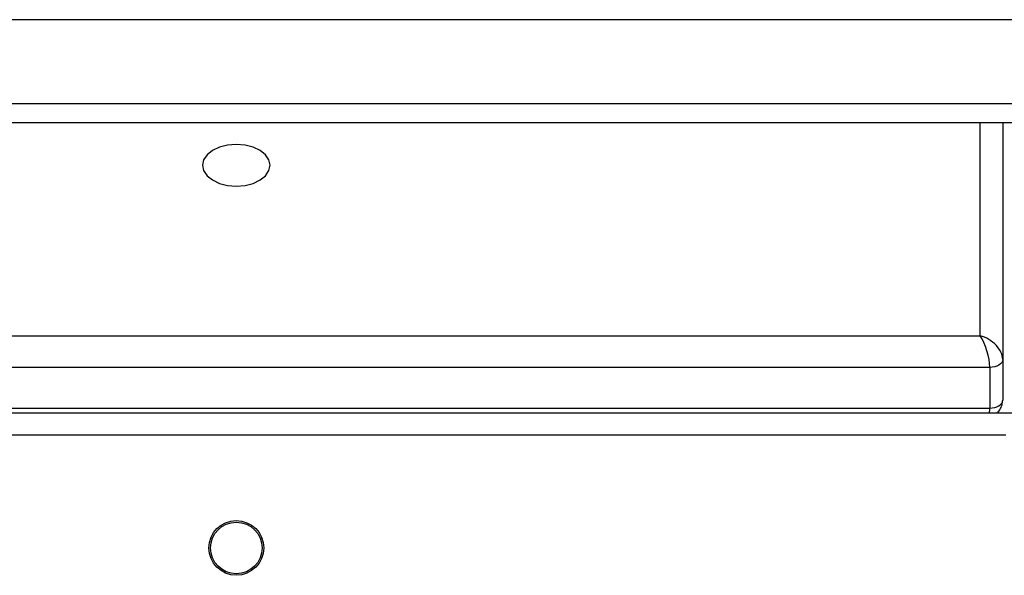
# Model space of a CAD drawing. Units: millimetres. Extents: x -4534 to 398010, y -3372 to 4463.
# Drawn here: x 670 to 823, y 2360 to 2446 of the extents above; entities that cross this region are included whole.
import ezdxf

# ---------------------------------------------------------------- set-up
doc = ezdxf.new("R2010")
doc.units = ezdxf.units.MM
doc.layers.add('Toestel 2D', color=7, linetype='Continuous', lineweight=20)

# ---------------------------------------------------------------- blocks, each defined once
blk = doc.blocks.new('1')
at = {"color": 7, "linetype": 'Continuous', "lineweight": 25}
for p, q in [((1656.229, 860.42), (1577.097, 860.42)), ((1648.064, 858.82), (1583.368, 858.82)), ((1647.716, 858.82), (1647.716, 855.145)), ((1584.066, 855.513), (1647.366, 855.513)), ((1647.716, 855.145), (1647.716, 854.514)), ((1647.516, 855.022), (1583.916, 855.022)), ((1647.516, 855.022), (1647.516, 854.391)), ((1583.916, 854.391), (1647.516, 854.391)), ((1583.541, 854.32), (1647.916, 854.32)), ((1647.766, 853.97), (1583.666, 853.97))]:
    blk.add_line(p, q, dxfattribs=at)
at = {"color": 8, "linetype": 'Continuous', "lineweight": 25}
for p, q in [((1582.93, 859.12), (1648.502, 859.12)), ((1647.366, 855.513), (1647.366, 858.82))]:
    blk.add_line(p, q, dxfattribs=at)
at = {"color": 7, "linetype": 'Continuous', "lineweight": 25, "flags": 128}
for points in [[(1635.291, 858.16), (1635.309, 858.077), (1635.362, 857.999), (1635.445, 857.932), (1635.554, 857.88), (1635.68, 857.848), (1635.816, 857.837), (1635.952, 857.848), (1636.079, 857.88), (1636.188, 857.932), (1636.271, 857.999), (1636.323, 858.077), (1636.341, 858.16), (1636.323, 858.244), (1636.271, 858.322), (1636.188, 858.389), (1636.079, 858.44), (1635.952, 858.472), (1635.816, 858.483), (1635.68, 858.472), (1635.554, 858.44), (1635.445, 858.389), (1635.362, 858.322), (1635.309, 858.244), (1635.291, 858.16)], [(1647.716, 855.145), (1647.712, 855.121), (1647.701, 855.098), (1647.683, 855.076), (1647.658, 855.058), (1647.627, 855.042), (1647.593, 855.031), (1647.555, 855.024), (1647.516, 855.022)], [(1647.516, 854.391), (1647.555, 854.394), (1647.593, 854.401), (1647.627, 854.412), (1647.658, 854.427), (1647.683, 854.446), (1647.701, 854.467), (1647.712, 854.49), (1647.716, 854.514)]]:
    blk.add_lwpolyline(points, dxfattribs=at)
at = {"color": 7, "linetype": 'Continuous', "lineweight": 25}
for radius in [0.425, 0.4]:
    blk.add_circle((1635.816, 852.22), radius, dxfattribs=at)
for major_axis, ratio, start_param, end_param in [((0.103, -0.349), 0.313324, 0.815378, 2.386174), ((-0.326, 0.187), 0.684538, 3.51532, 5.086117)]:
    blk.add_ellipse((1647.366, 855.237), major_axis=major_axis, ratio=ratio, start_param=start_param, end_param=end_param, dxfattribs=at)
at = {"color": 8, "linetype": 'Continuous', "lineweight": 25}
blk.add_ellipse((1647.366, 854.607), major_axis=(0.103, -0.349), ratio=0.313324, start_param=0.521184, end_param=0.815378, dxfattribs=at)
at = {"color": 7, "linetype": 'Continuous', "lineweight": 25}
blk.add_open_spline([(1647.628, 854.32), (1647.633, 854.324), (1647.662, 854.343), (1647.695, 854.399), (1647.714, 854.464), (1647.716, 854.502), (1647.716, 854.514)], degree=3, knots=[0, 0, 0, 0, 0.080404, 0.479014, 0.836038, 1, 1, 1, 1], dxfattribs=at)
blk = doc.blocks.new('VPL-03-WD1403')
at = {"layer": 'Toestel 2D', "xscale": 10, "yscale": 10, "zscale": 10}
blk.add_blockref('1', (-15654.03, -6158.11), dxfattribs=at)

msp = doc.modelspace()

# ---------------------------------------------------------------- block references
msp.add_blockref('VPL-03-WD1403', (0, 0))

doc.saveas('drawing.dxf')
